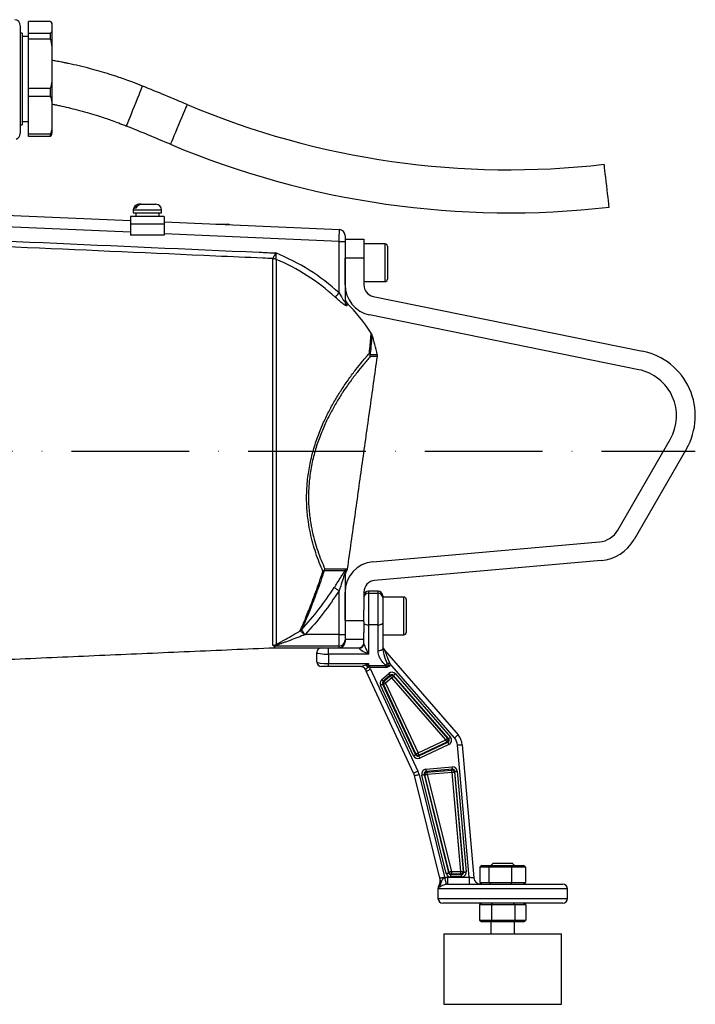
# Model space of a CAD drawing. Extents: x 0 to 15440, y 0 to 5940.
# Drawn here: x 14604 to 14891, y 2368 to 2786 of the extents above; entities that cross this region are included whole.
import ezdxf

# ---------------------------------------------------------------- set-up
doc = ezdxf.new("R2010")
doc.units = 0
doc.header["$LTSCALE"] = 5
doc.linetypes.add('GEN7', pattern=[15, 10, -2.5, 0, -2.5])
doc.layers.get('0').update_dxf_attribs({"linetype": 'CONTINUOUS'})
doc.layers.add('7', color=4, linetype='GEN7')

msp = doc.modelspace()

# ---------------------------------------------------------------- linework, layer by layer
at = {"color": 7, "linetype": 'CONTINUOUS'}
for p, q in [((14607.59, 2780.5), (14607.59, 2785.41)), ((14616.97, 2785.41), (14607.59, 2785.41)), ((14617.59, 2784.03), (14617.59, 2784.03)), ((14617.59, 2784.03), (14617.59, 2781.88)), ((14617.59, 2781.88), (14617.59, 2772.17)), ((14604.99, 2780.53), (14604.99, 2741.53)), ((14607.59, 2778.03), (14607.59, 2780.5)), ((14607.59, 2780.5), (14616.97, 2780.5)), ((14607.59, 2757.18), (14607.59, 2778.03)), ((14616.97, 2778.03), (14607.59, 2778.03)), ((14616.97, 2778.03), (14616.97, 2780.5)), ((14617.59, 2772.17), (14617.59, 2763.05)), ((14617.59, 2763.05), (14617.59, 2749.17)), ((14607.59, 2753.65), (14607.59, 2757.18)), ((14607.59, 2757.18), (14616.97, 2757.18)), ((14616.97, 2753.65), (14616.97, 2757.18)), ((14607.59, 2737.72), (14607.59, 2753.65)), ((14616.97, 2753.65), (14607.59, 2753.65)), ((14617.59, 2749.17), (14617.59, 2742.2)), ((14617.59, 2742.2), (14617.59, 2738.03)), ((14607.59, 2736.66), (14607.59, 2737.72)), ((14607.59, 2737.72), (14616.97, 2737.72)), ((14616.97, 2736.66), (14607.59, 2736.66)), ((14616.97, 2736.66), (14616.97, 2737.72)), ((14528.07, 2706.3), (14651.03, 2700.93)), ((14654.56, 2707.83), (14654.69, 2707.83)), ((14655.45, 2707.83), (14654.69, 2707.83)), ((14655.45, 2707.83), (14661.76, 2707.83)), ((14665.28, 2702.63), (14651.03, 2702.63)), ((14651.03, 2702.63), (14651.03, 2699.43)), ((14652.16, 2705.43), (14661.01, 2705.43)), ((14652.16, 2704.23), (14661.01, 2704.23)), ((14653.43, 2706.23), (14652.67, 2706.23)), ((14661.01, 2705.43), (14664.16, 2705.43)), ((14661.01, 2704.23), (14664.16, 2704.23)), ((14665.28, 2702.63), (14665.28, 2699.43)), ((14651.03, 2695.93), (14524.11, 2701.47)), ((14665.28, 2699.43), (14651.03, 2699.43)), ((14651.03, 2699.43), (14651.03, 2694.63)), ((14665.28, 2700.31), (14739.77, 2697.06)), ((14665.28, 2699.43), (14665.28, 2694.63)), ((14687.24, 2699.35), (14692.56, 2699.35)), ((14665.28, 2694.63), (14651.03, 2694.63)), ((14739.66, 2692.06), (14665.28, 2695.31)), ((14742.16, 2694.56), (14742.16, 2692.06)), ((14739.66, 2670.18), (14739.66, 2692.06)), ((14739.66, 2692.06), (14742.16, 2692.06)), ((14742.16, 2692.96), (14750.16, 2692.96)), ((14742.16, 2692.06), (14742.16, 2666.46)), ((14750.16, 2692.96), (14750.16, 2684.96)), ((14759.16, 2674.96), (14759.16, 2690.96)), ((14760.16, 2689.96), (14760.16, 2675.96)), ((14711.47, 2520.48), (14711.47, 2684.72)), ((14712.82, 2684.43), (14712.82, 2520.77)), ((14750.16, 2684.96), (14742.16, 2684.96)), ((14742.16, 2673.58), (14742.16, 2684.96)), ((14750.16, 2684.96), (14750.16, 2673.58)), ((14754.16, 2668.68), (14868.61, 2645.39)), ((14742.87, 2665.93), (14742.87, 2664.75)), ((14867.01, 2637.55), (14752.57, 2660.84)), ((14752.81, 2643.99), (14755.85, 2643.99)), ((14755.89, 2643.09), (14752.85, 2643.09)), ((14858.07, 2569.38), (14880.35, 2607.96)), ((14887.27, 2603.96), (14865, 2565.38)), ((14754.03, 2555.99), (14850.28, 2564.42)), ((14850.98, 2556.45), (14754.72, 2548.02)), ((14742.22, 2552.12), (14733.29, 2552.12)), ((14733.56, 2552.98), (14742.5, 2552.98)), ((14742.94, 2552.12), (14742.48, 2552.12)), ((14742.52, 2551.36), (14742.94, 2552.12)), ((14742.76, 2552.98), (14743.22, 2552.98)), ((14742.16, 2551.1), (14742.16, 2525.1)), ((14739.66, 2525.1), (14739.66, 2543.67)), ((14752.16, 2543.46), (14752.16, 2542.66)), ((14756.16, 2542.66), (14756.16, 2543.46)), ((14742.16, 2530.96), (14742.16, 2543.04)), ((14750.16, 2543.04), (14750.16, 2535.35)), ((14752.16, 2542.66), (14756.16, 2542.66)), ((14752.16, 2542.66), (14752.16, 2529.16)), ((14756.16, 2529.16), (14756.16, 2542.66)), ((14758.16, 2541.46), (14758.16, 2540.71)), ((14758.16, 2540.71), (14758.16, 2529.91)), ((14767.16, 2524.96), (14767.16, 2540.96)), ((14768.16, 2539.96), (14768.16, 2525.96)), ((14750.16, 2530.41), (14750.16, 2535.35)), ((14742.16, 2530.96), (14750.16, 2530.96)), ((14750.16, 2530.41), (14750.16, 2525.85)), ((14752.16, 2529.16), (14752.16, 2516.71)), ((14756.16, 2529.16), (14752.16, 2529.16)), ((14756.16, 2518.23), (14756.16, 2529.16)), ((14758.16, 2529.91), (14758.16, 2518.98)), ((14725.18, 2525.08), (14725.19, 2525.04)), ((14739.66, 2525.1), (14725.35, 2525.1)), ((14739.66, 2525.1), (14742.16, 2525.1)), ((14739.66, 2520.14), (14739.66, 2525.1)), ((14742.16, 2525.1), (14742.16, 2522.62)), ((14750.16, 2522.96), (14742.16, 2522.96)), ((14742.16, 2522.62), (14742.16, 2521.96)), ((14750.16, 2521.16), (14750.16, 2525.85)), ((14712.11, 2519.45), (14712.11, 2520.13)), ((14712.21, 2520.14), (14712.21, 2519.46)), ((14739.66, 2520.14), (14712.21, 2520.14)), ((14732.16, 2519.46), (14735.16, 2519.46)), ((14735.16, 2516.71), (14735.16, 2519.46)), ((14735.16, 2519.46), (14748.16, 2519.46)), ((14739.66, 2519.46), (14739.66, 2520.14)), ((14748.16, 2519.31), (14748.16, 2519.46)), ((14758.9, 2518.41), (14790.17, 2482.43)), ((14730.16, 2513.46), (14730.16, 2517.46)), ((14752.16, 2516.71), (14735.16, 2516.71)), ((14735.16, 2516.71), (14735.16, 2512.71)), ((14735.16, 2511.46), (14732.16, 2511.46)), ((14735.16, 2511.46), (14735.16, 2512.71)), ((14735.16, 2512.71), (14752.16, 2512.71)), ((14748.98, 2511.46), (14735.16, 2511.46)), ((14752.6, 2511.82), (14752.6, 2511.07)), ((14752.6, 2511.82), (14759.48, 2511.82)), ((14759.48, 2511.07), (14752.6, 2511.07)), ((14752.91, 2510.29), (14773.08, 2467.03)), ((14759.48, 2511.82), (14759.48, 2511.07)), ((14761.16, 2512.75), (14760.03, 2512.75)), ((14788.66, 2481.12), (14761.16, 2512.75)), ((14761.16, 2512.75), (14761.16, 2511.84)), ((14771.27, 2466.18), (14751.1, 2509.45)), ((14757.73, 2505.92), (14760.75, 2508.54)), ((14761.4, 2507.79), (14758.39, 2505.17)), ((14758.73, 2505.1), (14761.37, 2507.4)), ((14762.03, 2506.64), (14759.38, 2504.35)), ((14761.37, 2507.4), (14761.4, 2507.79)), ((14784.97, 2480.25), (14762.03, 2506.64)), ((14762.81, 2507.69), (14762.78, 2507.3)), ((14762.78, 2507.3), (14785.72, 2480.91)), ((14786.17, 2480.81), (14762.81, 2507.69)), ((14763.56, 2508.34), (14786.92, 2481.46)), ((14771.24, 2473.54), (14757.24, 2503.58)), ((14758.48, 2503.92), (14758.14, 2504)), ((14758.14, 2504), (14772.14, 2473.96)), ((14758.39, 2505.17), (14758.73, 2505.1)), ((14772.28, 2474.33), (14758.48, 2503.92)), ((14759.38, 2504.35), (14773.18, 2474.75)), ((14785.72, 2480.91), (14786.17, 2480.81)), ((14773.18, 2474.75), (14784.97, 2480.25)), ((14773.47, 2473.48), (14785.84, 2479.25)), ((14785.39, 2479.35), (14773.6, 2473.85)), ((14786.26, 2478.35), (14773.89, 2472.58)), ((14785.84, 2479.25), (14785.39, 2479.35)), ((14794.89, 2421.96), (14789.99, 2477.99)), ((14791.98, 2478.16), (14796.92, 2421.69)), ((14772.14, 2473.96), (14772.28, 2474.33)), ((14773.6, 2473.85), (14773.47, 2473.48)), ((14776.53, 2467.8), (14787.71, 2468.77)), ((14782.51, 2421.56), (14771.66, 2465.1)), ((14773.6, 2465.58), (14784.45, 2422.04)), ((14785.19, 2423.55), (14774.78, 2465.33)), ((14776.09, 2465.32), (14775.74, 2465.57)), ((14775.74, 2465.57), (14786.16, 2423.79)), ((14786.38, 2424.07), (14776.09, 2465.32)), ((14787.79, 2467.78), (14776.62, 2466.8)), ((14776.62, 2466.8), (14776.97, 2466.56)), ((14776.97, 2466.56), (14787.54, 2467.48)), ((14787.63, 2466.49), (14777.06, 2465.56)), ((14777.06, 2465.56), (14787.34, 2424.31)), ((14787.54, 2467.48), (14787.79, 2467.78)), ((14791.32, 2424.31), (14787.63, 2466.49)), ((14788.87, 2466.88), (14788.62, 2466.58)), ((14788.62, 2466.58), (14792.31, 2424.4)), ((14792.61, 2424.12), (14788.87, 2466.88)), ((14789.86, 2466.96), (14793.6, 2424.21)), ((14800.34, 2426.96), (14799.42, 2426.16)), ((14799.42, 2426.16), (14799.42, 2419.76)), ((14803.23, 2426.16), (14799.42, 2426.16)), ((14800.34, 2426.96), (14803.79, 2426.96)), ((14803.23, 2426.16), (14803.79, 2426.96)), ((14803.23, 2426.16), (14803.23, 2419.76)), ((14812.97, 2426.16), (14803.23, 2426.16)), ((14803.79, 2426.96), (14812.61, 2426.96)), ((14805.16, 2427.96), (14813.16, 2427.96)), ((14812.61, 2426.96), (14817.98, 2426.96)), ((14812.97, 2426.16), (14812.61, 2426.96)), ((14812.97, 2426.16), (14812.97, 2419.76)), ((14818.9, 2426.16), (14812.97, 2426.16)), ((14818.9, 2426.16), (14817.98, 2426.96)), ((14818.9, 2426.16), (14818.9, 2419.76)), ((14785.7, 2421.96), (14785.7, 2418.96)), ((14785.7, 2421.96), (14794.89, 2421.96)), ((14786.16, 2423.79), (14786.38, 2424.07)), ((14787.34, 2423.31), (14787.13, 2423.04)), ((14787.13, 2423.04), (14791.62, 2423.04)), ((14787.13, 2422.04), (14787.13, 2423.04)), ((14791.62, 2422.04), (14787.13, 2422.04)), ((14787.34, 2424.31), (14791.32, 2424.31)), ((14787.34, 2424.31), (14787.34, 2423.31)), ((14791.32, 2423.31), (14787.34, 2423.31)), ((14791.32, 2423.31), (14791.32, 2424.31)), ((14791.62, 2423.04), (14791.32, 2423.31)), ((14791.62, 2422.04), (14791.62, 2423.04)), ((14792.31, 2424.4), (14792.61, 2424.12)), ((14794.89, 2421.96), (14794.89, 2418.96)), ((14785.7, 2418.96), (14834.66, 2418.96)), ((14799.42, 2419.76), (14800.34, 2418.96)), ((14799.42, 2419.76), (14803.23, 2419.76)), ((14803.23, 2419.76), (14803.79, 2418.96)), ((14803.23, 2419.76), (14812.97, 2419.76)), ((14812.97, 2419.76), (14812.61, 2418.96)), ((14812.97, 2419.76), (14818.9, 2419.76)), ((14817.98, 2418.96), (14818.9, 2419.76)), ((14836.66, 2416.96), (14781.66, 2416.96)), ((14781.66, 2412.96), (14809.16, 2412.96)), ((14809.16, 2410.96), (14783.66, 2410.96)), ((14800.27, 2410.96), (14799.35, 2410.16)), ((14799.35, 2410.16), (14799.35, 2403.76)), ((14804.46, 2410.16), (14799.35, 2410.16)), ((14804.46, 2410.16), (14804.91, 2410.96)), ((14804.46, 2410.16), (14804.46, 2403.76)), ((14814.28, 2410.16), (14804.46, 2410.16)), ((14809.16, 2412.96), (14836.66, 2412.96)), ((14834.66, 2410.96), (14809.16, 2410.96)), ((14814.28, 2410.16), (14813.79, 2410.96)), ((14818.97, 2410.16), (14814.28, 2410.16)), ((14814.28, 2410.16), (14814.28, 2403.76)), ((14818.97, 2410.16), (14818.05, 2410.96)), ((14818.97, 2410.16), (14818.97, 2403.76)), ((14799.35, 2403.76), (14800.27, 2402.96)), ((14799.35, 2403.76), (14804.46, 2403.76)), ((14804.91, 2402.96), (14800.27, 2402.96)), ((14804.46, 2403.76), (14804.91, 2402.96)), ((14804.46, 2403.76), (14814.28, 2403.76)), ((14813.79, 2402.96), (14804.91, 2402.96)), ((14814.28, 2403.76), (14813.79, 2402.96)), ((14818.05, 2402.96), (14813.79, 2402.96)), ((14814.28, 2403.76), (14818.97, 2403.76)), ((14818.05, 2402.96), (14818.97, 2403.76)), ((14784.16, 2397.96), (14834.16, 2397.96)), ((14784.16, 2367.96), (14834.16, 2367.96))]:
    msp.add_line(p, q, dxfattribs=at)
at = {"color": 7, "linetype": 'CONTINUOUS', "flags": 128}
for points in [[(14649.25, 2741.05), (14649.25, 2741.05), (14649.31, 2741.22), (14649.51, 2741.7), (14649.82, 2742.48), (14650.25, 2743.54), (14650.77, 2744.82), (14651.37, 2746.29), (14652.01, 2747.88), (14652.68, 2749.53), (14653.35, 2751.19), (14653.99, 2752.78), (14654.59, 2754.25), (14655.11, 2755.53), (14655.54, 2756.59), (14655.85, 2757.37), (14656.05, 2757.85), (14656.11, 2758.02)], [(14668.01, 2733.3), (14668.08, 2733.46), (14668.28, 2733.94), (14668.61, 2734.72), (14669.05, 2735.77), (14669.59, 2737.05), (14670.21, 2738.5), (14670.87, 2740.08), (14671.57, 2741.73), (14672.26, 2743.37), (14672.93, 2744.96), (14673.54, 2746.41), (14674.08, 2747.69), (14674.52, 2748.74), (14674.85, 2749.52), (14675.05, 2750), (14675.12, 2750.16)], [(14854.4, 2706.63), (14854.38, 2706.8), (14854.32, 2707.32), (14854.23, 2708.16), (14854.1, 2709.29), (14853.94, 2710.66), (14853.76, 2712.24), (14853.56, 2713.94), (14853.36, 2715.71), (14853.15, 2717.49), (14852.96, 2719.19), (14852.77, 2720.77), (14852.62, 2722.14), (14852.49, 2723.27), (14852.39, 2724.11), (14852.33, 2724.63), (14852.31, 2724.8)], [(14739.66, 2692.06), (14739.68, 2693.04), (14739.7, 2693.97), (14739.72, 2694.84), (14739.74, 2695.6), (14739.75, 2696.22), (14739.76, 2696.68), (14739.77, 2696.96), (14739.77, 2697.06)], [(14738.01, 2668.36), (14738.09, 2668.45), (14738.21, 2668.59), (14738.38, 2668.77), (14738.59, 2669), (14738.83, 2669.26), (14739.09, 2669.55), (14739.37, 2669.86), (14739.66, 2670.18)], [(14737.57, 2545.02), (14737.65, 2544.97), (14737.79, 2544.87), (14738, 2544.74), (14738.26, 2544.57), (14738.57, 2544.37), (14738.91, 2544.15), (14739.28, 2543.92), (14739.66, 2543.67)], [(14750.16, 2529.91), (14750.2, 2529.76), (14750.31, 2529.62), (14750.5, 2529.49), (14750.75, 2529.38), (14751.05, 2529.29), (14751.39, 2529.22), (14751.77, 2529.18), (14752.16, 2529.16)], [(14756.16, 2529.16), (14756.55, 2529.18), (14756.92, 2529.22), (14757.27, 2529.29), (14757.57, 2529.38), (14757.82, 2529.49), (14758.01, 2529.62), (14758.12, 2529.76), (14758.16, 2529.91)], [(14756.16, 2518.23), (14756.55, 2518.24), (14756.92, 2518.29), (14757.27, 2518.36), (14757.57, 2518.45), (14757.82, 2518.56), (14758.01, 2518.69), (14758.12, 2518.83), (14758.16, 2518.98)], [(14758.9, 2518.41), (14758.93, 2518.32), (14759.03, 2518.07), (14759.2, 2517.65), (14759.43, 2517.08), (14759.7, 2516.39), (14760.03, 2515.58), (14760.39, 2514.69), (14760.77, 2513.73), (14761.16, 2512.75)], [(14751.1, 2509.45), (14751.13, 2509.46), (14751.23, 2509.51), (14751.4, 2509.59), (14751.63, 2509.69), (14751.9, 2509.82), (14752.22, 2509.97), (14752.56, 2510.13), (14752.91, 2510.29)], [(14757.73, 2505.92), (14757.86, 2505.78), (14757.97, 2505.65), (14758.08, 2505.52), (14758.18, 2505.41), (14758.26, 2505.32), (14758.32, 2505.24), (14758.37, 2505.2), (14758.39, 2505.17)], [(14761.4, 2507.79), (14761.38, 2507.81), (14761.33, 2507.86), (14761.27, 2507.94), (14761.19, 2508.03), (14761.09, 2508.14), (14760.98, 2508.27), (14760.87, 2508.4), (14760.75, 2508.54)], [(14761.37, 2507.4), (14761.39, 2507.37), (14761.44, 2507.32), (14761.5, 2507.25), (14761.58, 2507.15), (14761.68, 2507.04), (14761.79, 2506.92), (14761.91, 2506.78), (14762.03, 2506.64)], [(14762.03, 2506.64), (14762.17, 2506.77), (14762.3, 2506.88), (14762.42, 2506.99), (14762.54, 2507.09), (14762.63, 2507.17), (14762.7, 2507.23), (14762.75, 2507.28), (14762.78, 2507.3)], [(14762.81, 2507.69), (14762.83, 2507.71), (14762.88, 2507.75), (14762.95, 2507.82), (14763.05, 2507.9), (14763.16, 2508), (14763.28, 2508.11), (14763.42, 2508.22), (14763.56, 2508.34)], [(14757.24, 2503.58), (14757.4, 2503.65), (14757.56, 2503.73), (14757.71, 2503.8), (14757.85, 2503.86), (14757.96, 2503.91), (14758.05, 2503.96), (14758.11, 2503.98), (14758.14, 2504)], [(14758.48, 2503.92), (14758.51, 2503.94), (14758.57, 2503.97), (14758.66, 2504.01), (14758.77, 2504.06), (14758.9, 2504.12), (14759.05, 2504.19), (14759.21, 2504.27), (14759.38, 2504.35)], [(14759.38, 2504.35), (14759.26, 2504.49), (14759.14, 2504.62), (14759.04, 2504.74), (14758.94, 2504.86), (14758.86, 2504.95), (14758.79, 2505.02), (14758.75, 2505.07), (14758.73, 2505.1)], [(14784.97, 2480.25), (14785.11, 2480.37), (14785.24, 2480.49), (14785.37, 2480.6), (14785.48, 2480.69), (14785.57, 2480.78), (14785.65, 2480.84), (14785.7, 2480.88), (14785.72, 2480.91)], [(14786.17, 2480.81), (14786.2, 2480.83), (14786.25, 2480.87), (14786.32, 2480.94), (14786.41, 2481.02), (14786.53, 2481.12), (14786.65, 2481.22), (14786.78, 2481.34), (14786.92, 2481.46)], [(14790.17, 2482.43), (14790.14, 2482.41), (14790.05, 2482.33), (14789.91, 2482.21), (14789.73, 2482.05), (14789.5, 2481.85), (14789.24, 2481.62), (14788.95, 2481.37), (14788.66, 2481.12)], [(14784.97, 2480.25), (14785.05, 2480.08), (14785.12, 2479.92), (14785.19, 2479.77), (14785.25, 2479.64), (14785.31, 2479.53), (14785.35, 2479.44), (14785.38, 2479.38), (14785.39, 2479.35)], [(14785.84, 2479.25), (14785.86, 2479.22), (14785.88, 2479.16), (14785.92, 2479.07), (14785.98, 2478.96), (14786.04, 2478.83), (14786.11, 2478.68), (14786.18, 2478.52), (14786.26, 2478.35)], [(14791.98, 2478.16), (14791.94, 2478.16), (14791.83, 2478.15), (14791.64, 2478.13), (14791.4, 2478.11), (14791.09, 2478.09), (14790.75, 2478.06), (14790.38, 2478.02), (14789.99, 2477.99)], [(14771.24, 2473.54), (14771.41, 2473.62), (14771.57, 2473.7), (14771.72, 2473.77), (14771.85, 2473.83), (14771.97, 2473.88), (14772.05, 2473.92), (14772.11, 2473.95), (14772.14, 2473.96)], [(14772.28, 2474.33), (14772.31, 2474.35), (14772.37, 2474.38), (14772.46, 2474.42), (14772.57, 2474.47), (14772.7, 2474.53), (14772.85, 2474.6), (14773.01, 2474.68), (14773.18, 2474.75)], [(14773.6, 2473.85), (14773.59, 2473.88), (14773.56, 2473.94), (14773.52, 2474.03), (14773.47, 2474.14), (14773.4, 2474.28), (14773.33, 2474.43), (14773.26, 2474.59), (14773.18, 2474.75)], [(14773.89, 2472.58), (14773.81, 2472.75), (14773.74, 2472.91), (14773.67, 2473.06), (14773.6, 2473.19), (14773.55, 2473.3), (14773.51, 2473.39), (14773.48, 2473.45), (14773.47, 2473.48)], [(14787.79, 2467.78), (14787.79, 2467.82), (14787.78, 2467.88), (14787.78, 2467.98), (14787.76, 2468.1), (14787.75, 2468.25), (14787.74, 2468.41), (14787.72, 2468.59), (14787.71, 2468.77)], [(14771.27, 2466.18), (14771.31, 2466.2), (14771.41, 2466.25), (14771.58, 2466.32), (14771.8, 2466.43), (14772.08, 2466.56), (14772.39, 2466.7), (14772.73, 2466.86), (14773.08, 2467.03)], [(14771.66, 2465.1), (14771.69, 2465.11), (14771.8, 2465.13), (14771.98, 2465.18), (14772.22, 2465.24), (14772.52, 2465.31), (14772.85, 2465.4), (14773.22, 2465.49), (14773.6, 2465.58)], [(14774.78, 2465.33), (14774.95, 2465.38), (14775.13, 2465.42), (14775.29, 2465.46), (14775.43, 2465.49), (14775.55, 2465.52), (14775.65, 2465.55), (14775.71, 2465.56), (14775.74, 2465.57)], [(14777.06, 2465.56), (14776.88, 2465.52), (14776.7, 2465.48), (14776.54, 2465.44), (14776.4, 2465.4), (14776.28, 2465.37), (14776.19, 2465.35), (14776.12, 2465.33), (14776.09, 2465.32)], [(14776.62, 2466.8), (14776.62, 2466.84), (14776.61, 2466.9), (14776.6, 2467), (14776.59, 2467.12), (14776.58, 2467.27), (14776.57, 2467.44), (14776.55, 2467.61), (14776.53, 2467.8)], [(14777.06, 2465.56), (14777.04, 2465.75), (14777.02, 2465.93), (14777.01, 2466.09), (14777, 2466.24), (14776.99, 2466.36), (14776.98, 2466.46), (14776.97, 2466.52), (14776.97, 2466.56)], [(14787.63, 2466.49), (14787.61, 2466.67), (14787.6, 2466.85), (14787.58, 2467.01), (14787.57, 2467.16), (14787.56, 2467.29), (14787.55, 2467.38), (14787.54, 2467.45), (14787.54, 2467.48)], [(14787.63, 2466.49), (14787.81, 2466.5), (14787.99, 2466.52), (14788.15, 2466.53), (14788.3, 2466.55), (14788.42, 2466.56), (14788.52, 2466.57), (14788.59, 2466.57), (14788.62, 2466.58)], [(14788.87, 2466.88), (14788.9, 2466.88), (14788.97, 2466.89), (14789.07, 2466.89), (14789.19, 2466.9), (14789.34, 2466.92), (14789.5, 2466.93), (14789.68, 2466.95), (14789.86, 2466.96)], [(14782.51, 2421.56), (14782.55, 2421.57), (14782.66, 2421.59), (14782.84, 2421.64), (14783.08, 2421.7), (14783.37, 2421.77), (14783.71, 2421.86), (14784.07, 2421.95), (14784.45, 2422.04)], [(14785.19, 2423.55), (14785.37, 2423.59), (14785.54, 2423.64), (14785.7, 2423.68), (14785.85, 2423.71), (14785.97, 2423.74), (14786.06, 2423.77), (14786.13, 2423.78), (14786.16, 2423.79)], [(14787.34, 2424.31), (14787.16, 2424.26), (14786.99, 2424.22), (14786.83, 2424.18), (14786.69, 2424.15), (14786.57, 2424.12), (14786.47, 2424.09), (14786.41, 2424.08), (14786.38, 2424.07)], [(14791.32, 2424.31), (14791.5, 2424.33), (14791.68, 2424.34), (14791.84, 2424.36), (14791.99, 2424.37), (14792.11, 2424.38), (14792.21, 2424.39), (14792.28, 2424.39), (14792.31, 2424.4)], [(14792.61, 2424.12), (14792.65, 2424.12), (14792.71, 2424.13), (14792.81, 2424.14), (14792.93, 2424.15), (14793.08, 2424.16), (14793.24, 2424.17), (14793.42, 2424.19), (14793.6, 2424.21)], [(14794.89, 2421.96), (14795.29, 2421.9), (14795.67, 2421.86), (14796.02, 2421.81), (14796.33, 2421.77), (14796.58, 2421.74), (14796.77, 2421.71), (14796.88, 2421.7), (14796.92, 2421.69)], [(14784.5, 2421.83), (14784.62, 2421.29), (14784.73, 2420.76), (14784.83, 2420.28), (14784.92, 2419.84), (14785, 2419.48), (14785.06, 2419.19), (14785.1, 2419), (14785.12, 2418.91)]]:
    msp.add_lwpolyline(points, dxfattribs=at)
at = {"color": 7, "linetype": 'CONTINUOUS'}
for centre, radius, start, end in [((14601.59, 2783.75), 2.5, 359.9994, 84.3963), ((14113.09, 1417.09), 1446.7, 67.13947, 67.95397), ((14811.98, 3074.78), 352.3, 247.1395, 276.5727), ((14113.09, 1417.09), 1428.4, 67.13947, 67.95397), ((14601.59, 2737.88), 2.5, 287.6897, 0.0004), ((14811.98, 3074.78), 370.6, 247.1395, 276.5727), ((14654.56, 2705.43), 2.4, 90, 180), ((14661.76, 2705.43), 2.4, 0, 90), ((14692.56, 2698.75), 0.6, 35.2592, 90), ((14739.66, 2694.56), 2.5, 0, 87.5), ((14759.16, 2689.96), 1, 0, 90), ((14678.58, 2602.96), 90.83, 47.7404, 67.9389), ((14711.26, 2680.66), 4.09, 67.6352, 87.0214), ((14711.3, 2680.65), 4.07, 68.0856, 87.5648), ((14678.58, 2602.96), 88.37, 47.7404, 67.2062), ((14755.16, 2673.58), 13, 180, 258.5), ((14755.16, 2673.58), 5, 180, 258.5), ((14759.16, 2675.96), 1, 270, 0), ((14744.66, 2667.68), 2.5, 180, 224.406), ((14744.59, 2666.47), 2.43, 180.0931, 225.0793), ((14678.58, 2602.96), 90, 33.8698, 44.406), ((14629.13, 2614.96), 130, 12.9061, 16.7601), ((14750.84, 2643.28), 2.1, 19.7599, 38.566), ((14750.37, 2643.27), 2.49, 355.7549, 32.0084), ((14750.33, 2643.43), 2.55, 352.1616, 12.6437), ((14753.41, 2643.43), 2.5, 352, 12.9061), ((14863.02, 2617.96), 28, 330, 78.5), ((14863.02, 2617.96), 20, 330, 78.5), ((14849.41, 2574.38), 10, 275, 330), ((14849.41, 2574.38), 18, 275, 330), ((14755.16, 2543.04), 13, 95, 180), ((14731.17, 2553.92), 2.57, 308.4314, 338.5066), ((14732.46, 2553.45), 1.57, 281.354, 302.0793), ((14730.95, 2553.31), 2.63, 332.9461, 352.6355), ((14744.6, 2551.1), 2.44, 153.0963, 179.9863), ((14740.02, 2553.32), 2.51, 331.2303, 352.0466), ((14740.17, 2553.3), 2.5, 334.0415, 352.1886), ((14740.28, 2553.32), 2.51, 331.1801, 352.0307), ((14740.75, 2553.33), 2.5, 331.0939, 352), ((14744.66, 2550.07), 2.5, 148.9414, 180), ((14755.16, 2543.04), 5, 95, 180), ((14752.16, 2541.46), 2, 90, 180), ((14756.16, 2541.46), 2, 0, 90), ((14752.13, 2540.68), 1.98, 89.2857, 179.2683), ((14756.18, 2540.68), 1.98, 0.7317, 90.7143), ((14767.16, 2539.96), 1, 0, 90), ((14722.07, 2528.81), 2.33, 297.2803, 315.1666), ((14721.84, 2528.82), 2.55, 300.7638, 317.0329), ((14739.67, 2522.63), 2.49, 269.7666, 359.7643), ((14767.16, 2525.96), 1, 270, 0), ((14711.29, 2524.52), 4.04, 272.4606, 292.0942), ((14712.21, 2517.62), 2.51, 89.9976, 92.484), ((14712.21, 2516.96), 2.5, 90, 92.5), ((14712, 2521.34), 1.19, 285.6198, 297.9196), ((14732.16, 2517.46), 2, 90, 180), ((14739.66, 2521.96), 2.5, 270, 0), ((14748.16, 2521.46), 2, 270, 0), ((14748.23, 2521.24), 1.93, 267.9183, 357.7539), ((14761.16, 2520.37), 3, 180, 221), ((14732.16, 2513.46), 2, 180, 270), ((14748.92, 2509.46), 2, 20.5737, 90), ((14748.97, 2509.48), 1.97, 19.803, 89.7548), ((14760.16, 2513.67), 10, 200.5737, 205), ((14760.16, 2512.92), 8, 181.554, 188.2262), ((14731.26, 2506.43), 21.66, 12.3987, 14.2865), ((14760.16, 2513.67), 8, 199.0088, 205), ((14754.64, 2517.41), 7.12, 310.6106, 319.1597), ((14762.03, 2506.63), 1.01, 41.5081, 130.4914), ((14759.39, 2504.34), 1, 131.3625, 204.6375), ((14784.95, 2480.25), 1.01, 295.7303, 40.2702), ((14784.51, 2477.51), 5.5, 5, 41), ((14784.51, 2477.51), 7.5, 5, 41), ((14773.18, 2474.77), 1.01, 205.5082, 294.492), ((14765.83, 2463.65), 6, 14, 25), ((14765.83, 2463.65), 8, 14, 25), ((14777.07, 2465.56), 1.01, 95.6223, 193.378), ((14787.62, 2466.48), 1.01, 5.5088, 94.4908), ((14776.56, 2420.64), 6, 332.5936, 14), ((14787.35, 2424.32), 1, 194.3789, 269.6216), ((14791.31, 2424.32), 1.01, 270.5676, 4.4324), ((14783.66, 2416.96), 2, 152.6319, 180), ((14799.91, 2421.96), 3, 185, 270), ((14834.66, 2416.96), 2, 0, 90), ((14783.66, 2412.96), 2, 180, 270), ((14834.66, 2412.96), 2, 270, 0)]:
    msp.add_arc(centre, radius, start, end, dxfattribs=at)
for centre, major_axis, ratio, start_param, end_param in [((14752.16, 2517.46), (3.99, -1.9), 0.153367, 3.214665, 4.785461), ((14752.16, 2517.46), (-1.98, 3.78), 0.082365, 0.156311, 1.727107), ((14735.16, 2517.46), (5, 0), 0.149843, 3.141593, 4.712389), ((14735.16, 2513.46), (5, 0), 0.149843, 3.141593, 4.712389), ((14761.16, 2523.47), (0, 12.38), 0.404026, 2.755995, 2.798584), ((14761.16, 2524.22), (0, 12.38), 0.242416, 2.755995, 3.141593), ((14759.06, 2504.41), (1.97, -0.42), 0.994053, 2.498685, 3.7845), ((14762.05, 2507.01), (-0.14, -2.01), 0.992433, 2.359993, 3.923193), ((14762.05, 2507.01), (0.07, 1.02), 0.977691, 5.501585, 7.064785), ((14759.06, 2504.41), (0.996, -0.212), 0.982403, 2.498685, 3.7845), ((14785.4, 2480.16), (1.01, -0.21), 0.969532, 5.363194, 7.203177), ((14785.4, 2480.16), (-1.98, 0.42), 0.989598, 2.221601, 4.061584), ((14773.05, 2474.41), (0.69, 1.89), 0.992433, 2.359993, 3.923193), ((14773.05, 2474.41), (0.35, 0.961), 0.977691, 2.359993, 3.923193), ((14787.87, 2466.77), (-1.3, -1.54), 0.992433, 2.359993, 3.923193), ((14776.73, 2465.8), (1.64, -1.17), 0.991048, 2.282099, 4.001087), ((14776.73, 2465.8), (0.836, -0.596), 0.973693, 2.282099, 4.001087), ((14787.87, 2466.77), (0.657, 0.784), 0.977691, 5.501585, 7.064785), ((14787.14, 2424.05), (1.24, 1.59), 0.993893, 2.481337, 3.801848), ((14787.14, 2424.05), (0.627, 0.803), 0.981937, 2.481337, 3.801848), ((14791.6, 2424.05), (-1.49, 1.36), 0.991719, 2.316705, 3.966481), ((14791.6, 2424.05), (0.756, -0.692), 0.975627, 5.458297, 7.108073)]:
    msp.add_ellipse(centre, major_axis=major_axis, ratio=ratio, start_param=start_param, end_param=end_param, dxfattribs=at)
for points, knots in [([(14604.09, 2783.66), (14604.09, 2783.68), (14604.09, 2783.73), (14604.09, 2783.1), (14604.09, 2781.8), (14604.09, 2779.8), (14604.09, 2777.1), (14604.09, 2774.07), (14604.09, 2771.01), (14604.09, 2768.05), (14604.09, 2764.75), (14604.09, 2761.16), (14604.09, 2757.22), (14604.09, 2753.25), (14604.09, 2749.54), (14604.09, 2746.38), (14604.09, 2743.71), (14604.09, 2741.46), (14604.09, 2739.66), (14604.09, 2738.46), (14604.09, 2737.87), (14604.09, 2737.94), (14604.09, 2737.96)], [0, 0, 0, 0, 0.026716, 0.081861, 0.137078, 0.192292, 0.252421, 0.312544, 0.355653, 0.399192, 0.442776, 0.495176, 0.547577, 0.60499, 0.662243, 0.712918, 0.763638, 0.815607, 0.867579, 0.922384, 0.977192, 1, 1, 1, 1]), ([(14616.97, 2785.41), (14617.21, 2785.13), (14617.6, 2784.68), (14617.6, 2784.21), (14617.59, 2784.03)], [0, 0, 0, 0, 0.605802, 1, 1, 1, 1]), ([(14617.59, 2781.88), (14617.6, 2781.64), (14617.6, 2781.17), (14617.17, 2780.72), (14616.97, 2780.5)], [0, 0, 0, 0, 0.525473, 1, 1, 1, 1]), ([(14616.97, 2778.03), (14617.21, 2776.85), (14617.6, 2774.92), (14617.6, 2772.95), (14617.59, 2772.17)], [0, 0, 0, 0, 0.6058036, 1, 1, 1, 1]), ([(14656.11, 2758.02), (14654.72, 2758.57), (14652.24, 2759.55), (14648.93, 2760.76), (14646.35, 2761.66), (14644.2, 2762.38), (14640.13, 2763.68), (14635.12, 2765.13), (14629.27, 2766.6), (14625.73, 2767.39), (14623.2, 2767.91), (14621.43, 2768.26), (14619.52, 2768.62), (14618.18, 2768.84), (14617.59, 2768.94)], [0, 0, 0, 0, 0.111874, 0.199519, 0.26394, 0.315865, 0.368934, 0.583516, 0.70573, 0.820055, 0.85491, 0.898529, 0.955436, 1, 1, 1, 1]), ([(14617.59, 2763.05), (14617.6, 2762.01), (14617.6, 2760.03), (14617.17, 2758.1), (14616.97, 2757.18)], [0, 0, 0, 0, 0.5254719, 1, 1, 1, 1]), ([(14616.97, 2753.65), (14617.08, 2753.31), (14617.4, 2752.42), (14617.57, 2750.91), (14617.59, 2749.75), (14617.59, 2749.17)], [0, 0, 0, 0, 0.232038, 0.614294, 1, 1, 1, 1]), ([(14617.59, 2750.37), (14618.06, 2750.28), (14619.14, 2750.07), (14622.71, 2749.32), (14627.22, 2748.26), (14632.4, 2746.86), (14635.72, 2745.88), (14638.5, 2745), (14640.76, 2744.25), (14643.33, 2743.34), (14646.13, 2742.3), (14648.15, 2741.49), (14649.25, 2741.05)], [0, 0, 0, 0, 0.043435, 0.099358, 0.331221, 0.463859, 0.586939, 0.644984, 0.728977, 0.803055, 0.892724, 1, 1, 1, 1]), ([(14617.59, 2742.2), (14617.59, 2741.65), (14617.57, 2740.49), (14617.41, 2738.99), (14617.08, 2738.05), (14616.97, 2737.72)], [0, 0, 0, 0, 0.361052, 0.770357, 1, 1, 1, 1]), ([(14616.97, 2736.66), (14617.21, 2736.93), (14617.6, 2737.39), (14617.6, 2737.85), (14617.59, 2738.04)], [0, 0, 0, 0, 0.605803, 1, 1, 1, 1]), ([(14654.69, 2707.83), (14654.56, 2707.83), (14654.18, 2707.8), (14653.62, 2707.56), (14653.08, 2707.07), (14652.79, 2706.6), (14652.69, 2706.29), (14652.67, 2706.23)], [0, 0, 0, 0, 0.1492398, 0.4348454, 0.6674522, 0.9372655, 1, 1, 1, 1]), ([(14653.43, 2706.23), (14653.48, 2706.37), (14653.59, 2706.68), (14653.92, 2707.16), (14654.44, 2707.6), (14655, 2707.81), (14655.35, 2707.83), (14655.45, 2707.83)], [0, 0, 0, 0, 0.149784, 0.33308, 0.607068, 0.880927, 1, 1, 1, 1]), ([(14521.98, 2695.62), (14583.22, 2692.9), (14646.8, 2690.07), (14710.37, 2687.24), (14712.69, 2687.13)], [0, 0, 0, 0, 0.963404, 1, 1, 1, 1]), ([(14711.47, 2684.74), (14710.03, 2684.8), (14701.94, 2685.16), (14667.2, 2686.71), (14605.44, 2689.46), (14550.33, 2691.91), (14521.87, 2693.17)], [0, 0, 0, 0, 0.02271, 0.128091, 0.549617, 1, 1, 1, 1]), ([(14711.47, 2684.74), (14711.51, 2684.82), (14711.6, 2684.99), (14711.89, 2685.55), (14712.25, 2686.27), (14712.54, 2686.83), (14712.69, 2687.12), (14712.69, 2687.13), (14712.69, 2687.13)], [0, 0, 0, 0, 0.2351377, 0.4759511, 0.7251524, 0.9900857, 0.996776, 1, 1, 1, 1]), ([(14712.69, 2687.13), (14712.69, 2687.13), (14712.69, 2687.12), (14712.7, 2686.79), (14712.73, 2686.16), (14712.77, 2685.35), (14712.8, 2684.72), (14712.81, 2684.53), (14712.81, 2684.44)], [0, 0, 0, 0, 0.003217, 0.010006, 0.274628, 0.524071, 0.765073, 1, 1, 1, 1]), ([(14739.66, 2670.18), (14739.97, 2669.62), (14740.52, 2668.64), (14741.24, 2667.45), (14741.7, 2666.76), (14741.94, 2666.48), (14742.06, 2666.37), (14742.13, 2666.35), (14742.16, 2666.4), (14742.16, 2666.45), (14742.16, 2666.46)], [0, 0, 0, 0, 0.3284357, 0.5778999, 0.7442957, 0.8222731, 0.8635391, 0.9325618, 0.9755102, 1, 1, 1, 1]), ([(14742.87, 2664.75), (14742.87, 2664.73), (14742.86, 2664.64), (14742.69, 2664.63), (14742.12, 2664.94), (14741.16, 2665.64), (14739.73, 2666.82), (14738.62, 2667.81), (14738.01, 2668.36)], [0, 0, 0, 0, 0.030407, 0.173797, 0.316718, 0.49002, 0.719133, 1, 1, 1, 1]), ([(14752.48, 2644.59), (14752.56, 2645.38), (14752.73, 2646.98), (14752.91, 2648.96), (14753.06, 2650.61), (14753.17, 2651.86), (14753.24, 2652.69), (14753.28, 2653.12), (14753.28, 2653.1), (14753.28, 2653.09)], [0, 0, 0, 0, 0.150451, 0.300897, 0.455524, 0.610146, 0.76066, 0.911172, 1, 1, 1, 1]), ([(14753.6, 2652.44), (14753.59, 2652.39), (14753.59, 2652.29), (14753.5, 2651.25), (14753.35, 2649.51), (14753.13, 2647.14), (14752.92, 2645.04), (14752.81, 2643.99)], [0, 0, 0, 0, 0.186308, 0.389741, 0.592924, 0.796761, 1, 1, 1, 1]), ([(14753.6, 2652.44), (14753.59, 2652.49), (14753.54, 2652.73), (14753.41, 2652.94), (14753.31, 2653.11)], [0, 0, 0, 0, 0.191815, 1, 1, 1, 1]), ([(14732.77, 2551.91), (14732.25, 2553.11), (14731.22, 2555.51), (14729.76, 2559.52), (14728.46, 2563.76), (14727.38, 2568.17), (14726.44, 2573.31), (14725.84, 2579.26), (14725.77, 2585.11), (14726.18, 2591), (14727.04, 2596.86), (14728.59, 2603.37), (14730.64, 2609.54), (14732.98, 2615.19), (14735.5, 2620.31), (14738.07, 2624.89), (14740.89, 2629.43), (14743.85, 2633.76), (14746.84, 2637.76), (14749.24, 2640.75), (14751.11, 2643), (14752.02, 2644.06), (14752.48, 2644.59)], [0, 0, 0, 0, 0.049336, 0.098659, 0.141936, 0.185305, 0.228528, 0.282206, 0.335841, 0.3685, 0.420315, 0.472149, 0.523726, 0.57534, 0.624491, 0.673824, 0.723038, 0.786162, 0.849509, 0.912688, 0.956343, 1, 1, 1, 1]), ([(14752.85, 2643.09), (14752.4, 2642.57), (14751.5, 2641.54), (14749.66, 2639.36), (14747.29, 2636.45), (14744.35, 2632.57), (14741.42, 2628.35), (14738.64, 2623.94), (14736.12, 2619.49), (14733.64, 2614.51), (14731.33, 2609.02), (14729.31, 2603.01), (14727.79, 2596.68), (14726.95, 2590.99), (14726.56, 2585.25), (14726.64, 2579.56), (14727.25, 2573.78), (14728.19, 2568.78), (14729.27, 2564.49), (14730.57, 2560.38), (14732.02, 2556.47), (14733.05, 2554.14), (14733.56, 2552.98)], [0, 0, 0, 0, 0.043991, 0.08798, 0.151495, 0.215175, 0.278631, 0.327876, 0.377237, 0.426415, 0.477815, 0.529175, 0.58064, 0.632083, 0.664499, 0.717827, 0.771201, 0.814387, 0.857723, 0.900966, 0.950477, 1, 1, 1, 1]), ([(14723.14, 2526.73), (14723.38, 2527.27), (14723.85, 2528.35), (14724.76, 2530.5), (14725.81, 2533.01), (14727, 2535.98), (14728.31, 2539.36), (14729.73, 2543.18), (14731.22, 2547.34), (14732.25, 2550.38), (14732.77, 2551.91)], [0, 0, 0, 0, 0.1179831, 0.2359748, 0.3577293, 0.4794923, 0.6076558, 0.7358272, 0.8679107, 1, 1, 1, 1]), ([(14733.29, 2552.12), (14732.8, 2550.65), (14731.81, 2547.72), (14730.34, 2543.62), (14728.91, 2539.78), (14727.59, 2536.4), (14726.42, 2533.48), (14725.38, 2530.99), (14724.46, 2528.82), (14723.97, 2527.72), (14723.73, 2527.16)], [0, 0, 0, 0, 0.128301, 0.256597, 0.388718, 0.52083, 0.638798, 0.756759, 0.878384, 1, 1, 1, 1]), ([(14737.57, 2545.02), (14737.99, 2545.67), (14738.76, 2546.86), (14739.84, 2548.56), (14740.84, 2550.11), (14741.67, 2551.37), (14742.09, 2551.96), (14742.21, 2552.11), (14742.22, 2552.12)], [0, 0, 0, 0, 0.245156, 0.448093, 0.650614, 0.867445, 0.997193, 1, 1, 1, 1]), ([(14742.48, 2552.12), (14742.48, 2551.94), (14742.48, 2551.44), (14742.48, 2551.41), (14742.48, 2551.39)], [0, 0, 0, 0, 0.339181, 1, 1, 1, 1]), ([(14742.16, 2551.1), (14742.16, 2551.12), (14742.15, 2551.16), (14742.12, 2551.11), (14742.07, 2551.01), (14741.96, 2550.75), (14741.72, 2550.06), (14741.14, 2548.3), (14740.43, 2546.06), (14739.87, 2544.33), (14739.66, 2543.67)], [0, 0, 0, 0, 0.029605, 0.048576, 0.090919, 0.101381, 0.19582, 0.381795, 0.762928, 1, 1, 1, 1]), ([(14723.73, 2527.16), (14726.22, 2529.97), (14731.23, 2535.62), (14735.45, 2541.88), (14737.57, 2545.02)], [0, 0, 0, 0, 0.498086, 1, 1, 1, 1]), ([(14739.66, 2543.67), (14737.46, 2540.43), (14733.04, 2533.94), (14727.88, 2527.97), (14725.19, 2525.08), (14725.18, 2525.08)], [0, 0, 0, 0, 0.4974762, 0.9989499, 1, 1, 1, 1]), ([(14712.82, 2520.77), (14712.83, 2520.78), (14713.44, 2521.14), (14714.57, 2521.77), (14716.75, 2522.97), (14719.28, 2524.38), (14721.63, 2525.74), (14722.92, 2526.5), (14723.14, 2526.63)], [0, 0, 0, 0, 0.003931, 0.2305368, 0.3538721, 0.6459469, 0.9384521, 1, 1, 1, 1]), ([(14725.19, 2525.04), (14725.16, 2525.03), (14725.12, 2525.02), (14725, 2525.03), (14724.69, 2525.21), (14724.27, 2525.59), (14723.76, 2526.05), (14723.33, 2526.45), (14723.2, 2526.57), (14723.14, 2526.63)], [0, 0, 0, 0, 0.01932, 0.040663, 0.09918, 0.310897, 0.51812, 0.756626, 1, 1, 1, 1]), ([(14723.73, 2527.16), (14723.71, 2527.14), (14723.69, 2527.11), (14723.7, 2527.09), (14723.7, 2527.09)], [0, 0, 0, 0, 0.610654, 1, 1, 1, 1]), ([(14723.7, 2527.09), (14723.75, 2527.02), (14723.86, 2526.88), (14724.17, 2526.38), (14724.53, 2525.81), (14724.79, 2525.36), (14724.99, 2525.13), (14725.05, 2525.08), (14725.11, 2525.06), (14725.14, 2525.06), (14725.16, 2525.07), (14725.18, 2525.08)], [0, 0, 0, 0, 0.2492175, 0.4933157, 0.7044668, 0.9156727, 0.9399419, 0.9679507, 0.9803806, 0.9846714, 1, 1, 1, 1]), ([(14725.35, 2525.1), (14725.24, 2525.05), (14724.68, 2524.83), (14723.04, 2524.18), (14720.43, 2523.17), (14717.84, 2522.21), (14715.6, 2521.39), (14714.11, 2520.84), (14713, 2520.39), (14712.77, 2520.25), (14712.69, 2520.2)], [0, 0, 0, 0, 0.025395, 0.122309, 0.361867, 0.601199, 0.699663, 0.873002, 0.957804, 1, 1, 1, 1]), ([(14725.18, 2525.08), (14725.23, 2525.08), (14725.28, 2525.09), (14725.34, 2525.09), (14725.35, 2525.1)], [0, 0, 0, 0, 0.820118, 1, 1, 1, 1]), ([(14725.35, 2525.1), (14725.34, 2525.09), (14725.29, 2525.07), (14725.23, 2525.05), (14725.19, 2525.04)], [0, 0, 0, 0, 0.185195, 1, 1, 1, 1]), ([(14712.33, 2520.19), (14712.27, 2520.2), (14712.09, 2520.2), (14711.82, 2520.24), (14711.53, 2520.33), (14711.49, 2520.42), (14711.47, 2520.48)], [0, 0, 0, 0, 0.080726, 0.262474, 0.550811, 1, 1, 1, 1]), ([(14712.11, 2520.13), (14712.11, 2520.14), (14712.12, 2520.15), (14712.16, 2520.16), (14712.23, 2520.18), (14712.29, 2520.19), (14712.33, 2520.19)], [0, 0, 0, 0, 0.2884972, 0.4397536, 0.667515, 1, 1, 1, 1]), ([(14712.69, 2520.2), (14712.65, 2520.2), (14712.52, 2520.19), (14712.36, 2520.17), (14712.25, 2520.15), (14712.22, 2520.14), (14712.21, 2520.14), (14712.21, 2520.14)], [0, 0, 0, 0, 0.204898, 0.646235, 0.855725, 0.951279, 1, 1, 1, 1]), ([(14712.69, 2520.2), (14712.69, 2520.2), (14712.65, 2520.2), (14712.58, 2520.2), (14712.46, 2520.2), (14712.38, 2520.19), (14712.33, 2520.19)], [0, 0, 0, 0, 0.039515, 0.303532, 0.567073, 1, 1, 1, 1]), ([(14712.82, 2520.77), (14712.72, 2520.69), (14712.56, 2520.55), (14712.5, 2520.4), (14712.5, 2520.32), (14712.55, 2520.3), (14712.56, 2520.29)], [0, 0, 0, 0, 0.461046, 0.757346, 0.935467, 1, 1, 1, 1]), ([(14712.56, 2520.29), (14712.59, 2520.28), (14712.63, 2520.26), (14712.67, 2520.23), (14712.68, 2520.21), (14712.69, 2520.2), (14712.69, 2520.2)], [0, 0, 0, 0, 0.3943121, 0.6691188, 0.9459279, 1, 1, 1, 1]), ([(14759.28, 2512), (14758.91, 2512.4), (14758.16, 2513.23), (14757.22, 2514.63), (14756.38, 2516.29), (14756.24, 2517.54), (14756.16, 2518.23)], [0, 0, 0, 0, 0.224423, 0.462696, 0.705993, 1, 1, 1, 1]), ([(14758.16, 2518.98), (14758.27, 2518.18), (14758.57, 2516.02), (14759.47, 2514.02), (14760.03, 2512.75)], [0, 0, 0, 0, 0.368427, 1, 1, 1, 1]), ([(14748.98, 2511.46), (14749, 2511.46), (14749.1, 2511.46), (14749.46, 2511.58), (14750.11, 2511.86), (14750.65, 2512.03), (14750.92, 2512.12)], [0, 0, 0, 0, 0.063631, 0.320945, 0.663254, 1, 1, 1, 1]), ([(14750.83, 2510.15), (14750.82, 2510.15), (14750.8, 2510.16), (14750.8, 2510.16), (14750.8, 2510.16)], [0, 0, 0, 0, 0.756355, 1, 1, 1, 1]), ([(14751.72, 2511.04), (14751.6, 2510.91), (14751.32, 2510.64), (14751.04, 2510.29), (14750.89, 2510.15), (14750.84, 2510.15), (14750.83, 2510.15)], [0, 0, 0, 0, 0.291928, 0.632431, 0.922406, 1, 1, 1, 1]), ([(14750.92, 2512.12), (14751.1, 2512.2), (14751.39, 2512.34), (14751.8, 2512.54), (14752.04, 2512.65), (14752.16, 2512.7), (14752.16, 2512.71)], [0, 0, 0, 0, 0.439862, 0.715104, 0.990985, 1, 1, 1, 1]), ([(14750.92, 2512.12), (14750.93, 2512.12), (14750.98, 2512.07), (14751.19, 2511.9), (14751.39, 2511.69), (14751.53, 2511.53)], [0, 0, 0, 0, 0.021546, 0.280468, 1, 1, 1, 1]), ([(14751.53, 2511.53), (14751.55, 2511.55), (14751.57, 2511.57), (14751.59, 2511.58), (14751.59, 2511.59)], [0, 0, 0, 0, 0.891776, 1, 1, 1, 1]), ([(14751.72, 2511.04), (14751.72, 2511.04), (14751.66, 2511.21), (14751.6, 2511.37), (14751.53, 2511.53)], [0, 0, 0, 0, 0.020808, 1, 1, 1, 1]), ([(14752.16, 2512.71), (14752.16, 2512.7), (14752.05, 2512.48), (14751.85, 2512.1), (14751.67, 2511.74), (14751.59, 2511.59)], [0, 0, 0, 0, 0.009242, 0.565851, 1, 1, 1, 1]), ([(14751.59, 2511.59), (14751.73, 2511.62), (14751.94, 2511.68), (14752.16, 2511.75), (14752.24, 2511.78)], [0, 0, 0, 0, 0.65508, 1, 1, 1, 1]), ([(14752.41, 2511.08), (14752.33, 2511.08), (14752.09, 2511.05), (14751.87, 2511.04), (14751.72, 2511.04)], [0, 0, 0, 0, 0.3449997, 1, 1, 1, 1]), ([(14752.6, 2511.07), (14752.55, 2511.08), (14752.48, 2511.09), (14752.42, 2511.09), (14752.41, 2511.08)], [0, 0, 0, 0, 0.797885, 1, 1, 1, 1]), ([(14761.16, 2511.84), (14761.16, 2511.84), (14761.13, 2511.78), (14761.01, 2511.61), (14760.72, 2511.36), (14760.19, 2511.12), (14759.74, 2511.09), (14759.48, 2511.07)], [0, 0, 0, 0, 0.006534, 0.10728, 0.311124, 0.589446, 1, 1, 1, 1]), ([(14759.48, 2511.82), (14759.69, 2511.77), (14760.04, 2511.68), (14760.53, 2511.69), (14760.88, 2511.76), (14761.08, 2511.82), (14761.16, 2511.84), (14761.16, 2511.84)], [0, 0, 0, 0, 0.373533, 0.636238, 0.853119, 0.993167, 1, 1, 1, 1]), ([(14782.31, 2417.64), (14782.31, 2417.65), (14782.02, 2417.82), (14781.79, 2417.93), (14781.88, 2417.88), (14781.88, 2417.88)], [0, 0, 0, 0, 0.015993, 0.999536, 1, 1, 1, 1]), ([(14782.31, 2417.64), (14782.31, 2417.65), (14782.42, 2417.89), (14782.61, 2418.36), (14782.99, 2419.41), (14783.27, 2420.5), (14783.75, 2421.37), (14784.13, 2421.69), (14784.32, 2421.79), (14784.47, 2421.83), (14784.5, 2421.83)], [0, 0, 0, 0, 0.002823, 0.162398, 0.312355, 0.689357, 0.873829, 0.910347, 0.984362, 1, 1, 1, 1]), ([(14782.31, 2417.64), (14782.49, 2418.3), (14782.84, 2419.59), (14782.62, 2420.91), (14782.51, 2421.56)], [0, 0, 0, 0, 0.507829, 1, 1, 1, 1]), ([(14785.12, 2418.91), (14785.09, 2418.9), (14784.81, 2418.85), (14784.25, 2418.68), (14783.43, 2418.34), (14782.88, 2418.04), (14782.55, 2417.82), (14782.41, 2417.72), (14782.35, 2417.67), (14782.31, 2417.64), (14782.31, 2417.64)], [0, 0, 0, 0, 0.0192949, 0.1650369, 0.3911725, 0.7509734, 0.8735679, 0.9355086, 0.9974805, 1, 1, 1, 1])]:
    msp.add_open_spline(points, degree=3, knots=knots, dxfattribs=at)
for points in [[(14604.99, 2780.53), (14604.09, 2780.53)], [(14607.59, 2779.03), (14604.99, 2779.03)], [(14604.09, 2741.53), (14604.99, 2741.53)], [(14604.99, 2743.03), (14607.59, 2743.03)], [(14652.16, 2705.43), (14652.16, 2704.23)], [(14653.21, 2704.23), (14653.21, 2702.63)], [(14663.11, 2702.63), (14663.11, 2704.23)], [(14664.16, 2704.23), (14664.16, 2705.43)], [(14759.16, 2690.96), (14750.16, 2690.96)], [(14711.47, 2684.72), (14711.47, 2684.74)], [(14712.81, 2684.44), (14712.82, 2684.43)], [(14750.16, 2674.96), (14759.16, 2674.96)], [(14743.22, 2552.98), (14755.89, 2643.09)], [(14742.42, 2552.21), (14742.22, 2552.12)], [(14742.48, 2552.12), (14742.42, 2552.21)], [(14742.5, 2552.98), (14742.65, 2552.96)], [(14742.65, 2552.96), (14742.76, 2552.98)], [(14756.16, 2543.46), (14752.16, 2543.46)], [(14767.16, 2540.96), (14758.16, 2540.96)], [(14723.14, 2526.63), (14723.14, 2526.73)], [(14758.16, 2524.96), (14767.16, 2524.96)], [(14423.9, 2506.87), (14712.11, 2519.45)], [(14712.21, 2519.46), (14732.16, 2519.46)], [(14752.24, 2511.78), (14752.6, 2511.82)], [(14805.16, 2427.96), (14804.16, 2426.96)], [(14814.16, 2426.96), (14813.16, 2427.96)], [(14784.45, 2422.04), (14784.5, 2421.83)], [(14784.5, 2421.83), (14785.7, 2421.96)], [(14785.7, 2418.96), (14785.12, 2418.91)], [(14781.66, 2416.96), (14781.66, 2412.96)], [(14836.66, 2412.96), (14836.66, 2416.96)], [(14804.16, 2402.96), (14804.16, 2397.96)], [(14814.16, 2397.96), (14814.16, 2402.96)], [(14784.16, 2397.96), (14784.16, 2367.96)], [(14834.16, 2367.96), (14834.16, 2397.96)]]:
    msp.add_open_spline(points, degree=1, dxfattribs=at)
at = {"layer": '7'}
msp.add_line((14175.26, 2602.96), (14891.02, 2602.96), dxfattribs=at)

doc.saveas('drawing.dxf')
